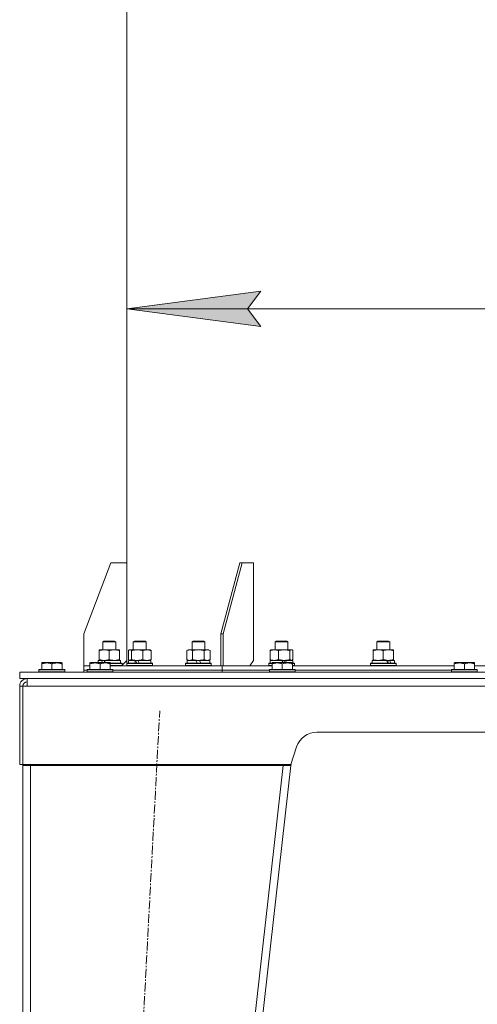
# Model space of a CAD drawing. Units: millimetres. Extents: x 0 to 10846, y -4 to 7425.
# Drawn here: x 7747 to 8174, y 4223 to 5142 of the extents above; entities that cross this region are included whole.
import ezdxf

# ---------------------------------------------------------------- set-up
doc = ezdxf.new("R2010")
doc.units = ezdxf.units.MM
doc.linetypes.add('K5LT_AXLED', pattern=[12.8, 8.3, -1.5, 1.5, -1.5])
doc.linetypes.add('K5LT_THIN', pattern=[0])
doc.layers.add('Системный слой (1)', color=7, linetype='Continuous', true_color=0x909090)

msp = doc.modelspace()

# ---------------------------------------------------------------- hatches: boundary and pattern name
at = {"layer": 'Системный слой (1)'}
msp.add_hatch(color=7, dxfattribs=at).paths.add_polyline_path([(7971.96, 4855.32), (7959.46, 4871.77), (7971.96, 4888.23), (7846.96, 4871.77)])

# ---------------------------------------------------------------- linework, layer by layer
at = {"layer": 'Системный слой (1)', "color": 7, "linetype": 'K5LT_THIN', "lineweight": 18}
for p, q in [((7846.96, 4634.63), (7846.96, 5582.63)), ((7846.96, 4538.63), (7846.96, 4921.77)), ((7846.96, 4871.77), (7971.96, 4888.23)), ((7971.96, 4888.23), (7959.46, 4871.77)), ((7971.96, 4855.32), (7846.96, 4871.77)), ((7846.96, 4871.77), (8646.96, 4871.77)), ((7959.46, 4871.77), (7971.96, 4855.32)), ((7806.96, 4568.63), (7831.96, 4634.63)), ((7831.96, 4634.63), (7846.96, 4634.63)), ((7846.96, 4634.63), (7846.96, 4543.63)), ((7934.77, 4568.63), (7952.45, 4634.63)), ((7936.9, 4568.63), (7954.57, 4634.63)), ((7954.57, 4634.63), (7952.45, 4634.63)), ((7954.57, 4634.63), (7965.18, 4634.63)), ((7965.18, 4634.63), (7965.18, 4543.63)), ((7806.96, 4538.63), (7806.96, 4568.63)), ((7936.9, 4568.63), (7934.77, 4568.63)), ((7934.77, 4538.63), (7934.77, 4568.63)), ((7936.9, 4538.63), (7936.9, 4568.63)), ((7824.55, 4561.05), (7825.55, 4561.63)), ((7824.55, 4553.63), (7824.55, 4561.05)), ((7824.55, 4561.05), (7835.75, 4561.05)), ((7825.55, 4561.63), (7834.88, 4561.63)), ((7834.88, 4561.63), (7835.55, 4561.63)), ((7836.55, 4561.05), (7835.55, 4561.63)), ((7835.75, 4561.05), (7836.55, 4561.05)), ((7836.55, 4553.63), (7836.55, 4561.05)), ((7852.93, 4561.05), (7853.93, 4561.63)), ((7852.93, 4553.63), (7852.93, 4561.05)), ((7852.93, 4561.05), (7864.13, 4561.05)), ((7853.93, 4561.63), (7863.26, 4561.63)), ((7863.26, 4561.63), (7863.93, 4561.63)), ((7864.93, 4561.05), (7863.93, 4561.63)), ((7864.13, 4561.05), (7864.93, 4561.05)), ((7864.93, 4553.63), (7864.93, 4561.05)), ((7907.75, 4561.05), (7908.75, 4561.63)), ((7907.75, 4553.63), (7907.75, 4561.05)), ((7907.75, 4561.05), (7918.95, 4561.05)), ((7908.75, 4561.63), (7918.08, 4561.63)), ((7918.08, 4561.63), (7918.75, 4561.63)), ((7919.75, 4561.05), (7918.75, 4561.63)), ((7918.95, 4561.05), (7919.75, 4561.05)), ((7919.75, 4553.63), (7919.75, 4561.05)), ((7985.28, 4561.05), (7986.28, 4561.63)), ((7985.28, 4553.63), (7985.28, 4561.05)), ((7985.28, 4561.05), (7996.48, 4561.05)), ((7986.28, 4561.63), (7995.61, 4561.63)), ((7995.61, 4561.63), (7996.28, 4561.63)), ((7997.28, 4561.05), (7996.28, 4561.63)), ((7996.48, 4561.05), (7997.28, 4561.05)), ((7997.28, 4553.63), (7997.28, 4561.05)), ((8080.23, 4561.05), (8081.23, 4561.63)), ((8080.23, 4553.63), (8080.23, 4561.05)), ((8080.23, 4561.05), (8091.43, 4561.05)), ((8081.23, 4561.63), (8090.56, 4561.63)), ((8090.56, 4561.63), (8091.23, 4561.63)), ((8092.23, 4561.05), (8091.23, 4561.63)), ((8091.43, 4561.05), (8092.23, 4561.05)), ((8092.23, 4553.63), (8092.23, 4561.05)), ((7821.05, 4553.63), (7825.8, 4553.63)), ((7821.05, 4552.78), (7821.05, 4553.63)), ((7821.05, 4544.48), (7821.05, 4552.78)), ((7825.8, 4553.63), (7840.05, 4553.63)), ((7830.55, 4544.48), (7830.55, 4552.78)), ((7840.05, 4553.63), (7840.05, 4552.78)), ((7840.05, 4544.48), (7840.05, 4552.78)), ((7849.1, 4553.43), (7848.34, 4552.78)), ((7848.34, 4544.48), (7848.34, 4552.78)), ((7849.1, 4553.43), (7849.43, 4553.63)), ((7849.68, 4553.62), (7849.1, 4553.43)), ((7849.43, 4553.63), (7856.47, 4553.63)), ((7851.18, 4552.78), (7849.68, 4553.62)), ((7851.18, 4544.48), (7851.18, 4552.78)), ((7856.47, 4553.63), (7868.43, 4553.63)), ((7861.77, 4544.48), (7861.77, 4552.78)), ((7868.77, 4553.43), (7868.43, 4553.63)), ((7868.77, 4553.43), (7869.53, 4552.78)), ((7869.53, 4544.48), (7869.53, 4552.78)), ((7902.78, 4552.78), (7904.25, 4553.63)), ((7902.78, 4544.48), (7902.78, 4552.78)), ((7904.25, 4553.63), (7913.75, 4553.63)), ((7908.27, 4544.48), (7908.27, 4552.78)), ((7913.75, 4553.63), (7923.25, 4553.63)), ((7919.24, 4544.48), (7919.24, 4552.78)), ((7924.72, 4552.78), (7923.25, 4553.63)), ((7924.72, 4544.48), (7924.72, 4552.78)), ((7980.69, 4552.78), (7981.45, 4553.43)), ((7980.69, 4544.48), (7980.69, 4552.78)), ((7981.45, 4553.43), (7981.78, 4553.63)), ((7981.78, 4553.63), (7993.74, 4553.63)), ((7988.44, 4544.48), (7988.44, 4552.78)), ((7993.74, 4553.63), (8000.78, 4553.63)), ((7999.76, 4553.41), (7999.04, 4552.78)), ((7999.04, 4544.48), (7999.04, 4552.78)), ((8001.12, 4553.43), (7999.76, 4553.41)), ((8001.12, 4553.43), (8000.78, 4553.63)), ((8001.88, 4552.78), (8001.12, 4553.43)), ((8001.88, 4544.48), (8001.88, 4552.78)), ((8076.73, 4552.78), (8076.73, 4553.63)), ((8076.73, 4553.63), (8090.98, 4553.63)), ((8076.73, 4544.48), (8076.73, 4552.78)), ((8086.23, 4544.48), (8086.23, 4552.78)), ((8090.98, 4553.63), (8095.73, 4553.63)), ((8095.73, 4553.63), (8095.73, 4552.78)), ((8095.73, 4544.48), (8095.73, 4552.78)), ((7767.46, 4541.32), (7767.99, 4541.63)), ((7767.46, 4540.47), (7767.46, 4541.32)), ((7781.45, 4541.63), (7767.99, 4541.63)), ((7785.93, 4541.63), (7781.45, 4541.63)), ((7786.46, 4541.32), (7785.93, 4541.63)), ((7786.46, 4541.32), (7786.46, 4540.47)), ((7812.46, 4541.32), (7812.99, 4541.63)), ((7812.46, 4540.47), (7812.46, 4541.32)), ((7826.45, 4541.63), (7812.99, 4541.63)), ((7820.05, 4541.63), (7820.05, 4543.63)), ((7820.05, 4543.63), (7823.44, 4543.63)), ((7821.05, 4543.63), (7821.05, 4544.48)), ((7823.96, 4543.63), (7823.44, 4543.63)), ((7823.44, 4543.63), (7824.17, 4541.63)), ((7825.8, 4543.63), (7823.96, 4543.63)), ((7825.66, 4543.63), (7826.32, 4541.63)), ((7826.21, 4543.63), (7825.8, 4543.63)), ((7826.21, 4543.63), (7827.08, 4541.63)), ((7826.21, 4543.63), (7841.05, 4543.63)), ((7830.93, 4541.63), (7826.45, 4541.63)), ((7831.46, 4541.32), (7830.93, 4541.63)), ((7831.46, 4541.32), (7831.46, 4540.47)), ((7831.46, 4541.13), (7842.38, 4541.13)), ((7831.46, 4540.83), (7842.55, 4540.83)), ((7840.05, 4544.48), (7840.05, 4543.63)), ((7841.05, 4541.13), (7841.05, 4543.63)), ((7842.55, 4540.83), (7842.38, 4541.13)), ((7842.55, 4539.22), (7846.96, 4543.63)), ((7842.55, 4538.93), (7842.55, 4540.83)), ((7846.93, 4540.83), (7847.11, 4541.13)), ((7846.93, 4538.93), (7846.93, 4540.83)), ((7846.93, 4540.83), (7870.93, 4540.83)), ((7846.96, 4540.88), (7846.96, 4543.63)), ((7847.11, 4541.13), (7870.76, 4541.13)), ((7848.34, 4544.48), (7849.1, 4543.82)), ((7848.43, 4541.13), (7848.43, 4543.63)), ((7848.43, 4543.63), (7854.06, 4543.63)), ((7849.1, 4543.82), (7849.43, 4543.63)), ((7849.1, 4543.82), (7849.76, 4543.63)), ((7849.76, 4543.63), (7851.16, 4544.46)), ((7851.16, 4544.46), (7851.18, 4544.48)), ((7854.33, 4543.63), (7854.06, 4543.63)), ((7856.47, 4543.63), (7854.33, 4543.63)), ((7857.21, 4543.63), (7856.47, 4543.63)), ((7857.21, 4543.63), (7869.43, 4543.63)), ((7868.77, 4543.82), (7868.43, 4543.63)), ((7869.53, 4544.48), (7868.77, 4543.82)), ((7869.43, 4541.13), (7869.43, 4543.63)), ((7870.93, 4540.83), (7870.76, 4541.13)), ((7870.93, 4538.93), (7870.93, 4540.83)), ((7901.75, 4540.83), (7901.93, 4541.13)), ((7901.75, 4538.93), (7901.75, 4540.83)), ((7901.75, 4540.83), (7925.75, 4540.83)), ((7901.93, 4541.13), (7925.58, 4541.13)), ((7902.78, 4544.48), (7904.25, 4543.63)), ((7902.78, 4544.48), (7905.53, 4543.63)), ((7903.25, 4541.13), (7903.25, 4543.63)), ((7903.25, 4543.63), (7911.46, 4543.63)), ((7911.46, 4543.63), (7912.62, 4541.13)), ((7913.75, 4543.63), (7911.46, 4543.63)), ((7914.77, 4543.63), (7913.75, 4543.63)), ((7914.77, 4543.63), (7915.93, 4541.13)), ((7914.77, 4543.63), (7924.25, 4543.63)), ((7921.98, 4543.63), (7924.7, 4544.46)), ((7924.72, 4544.48), (7923.25, 4543.63)), ((7924.25, 4541.13), (7924.25, 4543.63)), ((7924.7, 4544.46), (7924.72, 4544.48)), ((7925.75, 4540.83), (7925.58, 4541.13)), ((7925.75, 4538.93), (7925.75, 4540.83)), ((7961.64, 4538.63), (7965.18, 4543.63)), ((7979.28, 4540.83), (7979.46, 4541.13)), ((7979.28, 4538.93), (7979.28, 4540.83)), ((7979.28, 4540.83), (7982.46, 4540.83)), ((7979.46, 4541.13), (7982.46, 4541.13)), ((7981.45, 4543.82), (7980.69, 4544.48)), ((7980.78, 4541.13), (7980.78, 4543.63)), ((7980.78, 4543.63), (7991.71, 4543.63)), ((7981.45, 4543.82), (7981.78, 4543.63)), ((7982.46, 4541.32), (7982.99, 4541.63)), ((7982.46, 4540.47), (7982.46, 4541.32)), ((7996.45, 4541.63), (7982.99, 4541.63)), ((7984.56, 4543.63), (7988.41, 4544.46)), ((7988.41, 4544.46), (7988.44, 4544.48)), ((7991.71, 4543.63), (7992.66, 4541.63)), ((7993.74, 4543.63), (7991.71, 4543.63)), ((7994.7, 4543.63), (7993.74, 4543.63)), ((7993.86, 4543.63), (7994.7, 4541.63)), ((7994.96, 4543.63), (7994.7, 4543.63)), ((7994.96, 4543.63), (7995.83, 4541.63)), ((7994.96, 4543.63), (8001.78, 4543.63)), ((8000.93, 4541.63), (7996.45, 4541.63)), ((7999.04, 4544.48), (8000.46, 4543.63)), ((8000.46, 4543.63), (8001.12, 4543.82)), ((8001.12, 4543.82), (8000.78, 4543.63)), ((8001.46, 4541.32), (8000.93, 4541.63)), ((8001.12, 4543.82), (8001.88, 4544.48)), ((8001.46, 4541.32), (8001.46, 4540.47)), ((8001.46, 4541.13), (8003.11, 4541.13)), ((8001.46, 4540.83), (8003.28, 4540.83)), ((8001.78, 4541.13), (8001.78, 4543.63)), ((8003.28, 4540.83), (8003.11, 4541.13)), ((8003.28, 4538.93), (8003.28, 4540.83)), ((8074.23, 4540.83), (8074.41, 4541.13)), ((8074.23, 4538.93), (8074.23, 4540.83)), ((8074.23, 4540.83), (8098.23, 4540.83)), ((8074.41, 4541.13), (8098.06, 4541.13)), ((8075.73, 4541.13), (8075.73, 4543.63)), ((8075.73, 4543.63), (8089.37, 4543.63)), ((8076.73, 4543.63), (8076.73, 4544.48)), ((8090.98, 4543.63), (8089.37, 4543.63)), ((8091.83, 4543.63), (8090.98, 4543.63)), ((8092.34, 4543.63), (8091.83, 4543.63)), ((8092.34, 4543.63), (8096.73, 4543.63)), ((8095.73, 4544.48), (8095.73, 4543.63)), ((8096.73, 4541.13), (8096.73, 4543.63)), ((8098.23, 4540.83), (8098.06, 4541.13)), ((8098.23, 4538.93), (8098.23, 4540.83)), ((8152.46, 4541.32), (8152.99, 4541.63)), ((8152.46, 4540.47), (8152.46, 4541.32)), ((8166.45, 4541.63), (8152.99, 4541.63)), ((8170.93, 4541.63), (8166.45, 4541.63)), ((8171.46, 4541.32), (8170.93, 4541.63)), ((8171.46, 4541.32), (8171.46, 4540.47)), ((8246.96, 4532.63), (7746.96, 4532.63)), ((7746.96, 4526.63), (7746.96, 4532.63)), ((7764.96, 4534.83), (7765.13, 4535.13)), ((7764.96, 4534.83), (7764.96, 4532.93)), ((7782.96, 4534.83), (7764.96, 4534.83)), ((7764.96, 4532.93), (7765.13, 4532.63)), ((7782.96, 4532.93), (7764.96, 4532.93)), ((7782.88, 4535.13), (7765.13, 4535.13)), ((7767.46, 4540.47), (7767.46, 4535.13)), ((7776.96, 4540.47), (7776.96, 4535.13)), ((7788.79, 4535.13), (7782.88, 4535.13)), ((7788.96, 4534.83), (7782.96, 4534.83)), ((7788.96, 4532.93), (7782.96, 4532.93)), ((7786.46, 4540.47), (7786.46, 4535.13)), ((7788.96, 4534.83), (7788.79, 4535.13)), ((7788.96, 4532.93), (7788.79, 4532.63)), ((7788.96, 4534.83), (7788.96, 4532.93)), ((7806.96, 4534.63), (7806.96, 4538.63)), ((7806.96, 4534.63), (7806.96, 4538.63)), ((7806.96, 4538.63), (7806.96, 4538.63)), ((7806.96, 4538.63), (7812.46, 4538.63)), ((7806.96, 4532.63), (7806.96, 4534.63)), ((7806.96, 4532.63), (7806.96, 4534.63)), ((7806.96, 4534.63), (7809.96, 4534.63)), ((7806.96, 4534.63), (7809.96, 4534.63)), ((7809.96, 4534.83), (7810.13, 4535.13)), ((7809.96, 4534.83), (7809.96, 4532.93)), ((7827.96, 4534.83), (7809.96, 4534.83)), ((7809.96, 4532.93), (7810.13, 4532.63)), ((7827.96, 4532.93), (7809.96, 4532.93)), ((7827.88, 4535.13), (7810.13, 4535.13)), ((7812.46, 4540.47), (7812.46, 4535.13)), ((7821.96, 4540.47), (7821.96, 4535.13)), ((7833.79, 4535.13), (7827.88, 4535.13)), ((7833.96, 4534.83), (7827.96, 4534.83)), ((7833.96, 4532.93), (7827.96, 4532.93)), ((7831.46, 4540.47), (7831.46, 4535.13)), ((7831.46, 4538.93), (7842.55, 4538.93)), ((7831.46, 4538.63), (7934.77, 4538.63)), ((7833.96, 4534.83), (7833.79, 4535.13)), ((7833.96, 4532.93), (7833.79, 4532.63)), ((7833.96, 4534.83), (7833.96, 4532.93)), ((7833.96, 4534.63), (7935.83, 4534.63)), ((7833.96, 4534.63), (7935.83, 4534.63)), ((7842.55, 4538.93), (7842.38, 4538.63)), ((7842.55, 4538.93), (7842.38, 4538.63)), ((7846.93, 4538.93), (7847.11, 4538.63)), ((7846.93, 4538.93), (7870.93, 4538.93)), ((7846.93, 4538.93), (7846.96, 4538.88)), ((7846.96, 4538.63), (7846.96, 4538.88)), ((7870.93, 4538.93), (7870.76, 4538.63)), ((7901.75, 4538.93), (7901.93, 4538.63)), ((7901.75, 4538.93), (7925.75, 4538.93)), ((7925.75, 4538.93), (7925.58, 4538.63)), ((7936.9, 4538.63), (7934.77, 4538.63)), ((7935.83, 4534.63), (7935.83, 4538.63)), ((7935.83, 4534.63), (7935.83, 4538.63)), ((7935.83, 4538.63), (7936.9, 4538.63)), ((7935.83, 4532.63), (7935.83, 4534.63)), ((7935.83, 4532.63), (7935.83, 4534.63)), ((7935.83, 4534.63), (7979.96, 4534.63)), ((7935.83, 4534.63), (7979.96, 4534.63)), ((7936.9, 4538.63), (7936.9, 4538.63)), ((7936.9, 4538.63), (7982.46, 4538.63)), ((7979.28, 4538.93), (7979.46, 4538.63)), ((7979.28, 4538.93), (7982.46, 4538.93)), ((7979.96, 4534.83), (7980.13, 4535.13)), ((7979.96, 4534.83), (7979.96, 4532.93)), ((7997.96, 4534.83), (7979.96, 4534.83)), ((7979.96, 4532.93), (7980.13, 4532.63)), ((7997.96, 4532.93), (7979.96, 4532.93)), ((7997.88, 4535.13), (7980.13, 4535.13)), ((7982.46, 4540.47), (7982.46, 4535.13)), ((7991.96, 4540.47), (7991.96, 4535.13)), ((8003.79, 4535.13), (7997.88, 4535.13)), ((8003.96, 4534.83), (7997.96, 4534.83)), ((8003.96, 4532.93), (7997.96, 4532.93)), ((8001.46, 4540.47), (8001.46, 4535.13)), ((8001.46, 4538.93), (8003.28, 4538.93)), ((8001.46, 4538.63), (8152.46, 4538.63)), ((8003.28, 4538.93), (8003.11, 4538.63)), ((8003.96, 4534.83), (8003.79, 4535.13)), ((8003.96, 4532.93), (8003.79, 4532.63)), ((8003.96, 4534.83), (8003.96, 4532.93)), ((8003.96, 4534.63), (8149.96, 4534.63)), ((8003.96, 4534.63), (8149.96, 4534.63)), ((8074.23, 4538.93), (8074.41, 4538.63)), ((8074.23, 4538.93), (8098.23, 4538.93)), ((8098.23, 4538.93), (8098.06, 4538.63)), ((8149.96, 4534.83), (8150.13, 4535.13)), ((8149.96, 4534.83), (8149.96, 4532.93)), ((8167.96, 4534.83), (8149.96, 4534.83)), ((8149.96, 4532.93), (8150.13, 4532.63)), ((8167.96, 4532.93), (8149.96, 4532.93)), ((8167.88, 4535.13), (8150.13, 4535.13)), ((8152.46, 4540.47), (8152.46, 4535.13)), ((8161.96, 4540.47), (8161.96, 4535.13)), ((8173.79, 4535.13), (8167.88, 4535.13)), ((8173.96, 4534.83), (8167.96, 4534.83)), ((8173.96, 4532.93), (8167.96, 4532.93)), ((8171.46, 4540.47), (8171.46, 4535.13)), ((8171.46, 4538.63), (8246.96, 4538.63)), ((8173.96, 4534.83), (8173.79, 4535.13)), ((8173.96, 4532.93), (8173.79, 4532.63)), ((8173.96, 4534.83), (8173.96, 4532.93)), ((8246.96, 4526.63), (7746.96, 4526.63)), ((7753.96, 4519.63), (7753.96, 4526.63)), ((7746.96, 4446.63), (7746.96, 4519.63)), ((7746.96, 4519.63), (7749.96, 4519.63)), ((7749.96, 4446.63), (7749.96, 4519.63)), ((7753.96, 4519.63), (7749.96, 4519.63)), ((8739.96, 4519.63), (7753.96, 4519.63)), ((8469.55, 4476.63), (8024.38, 4476.63)), ((8005.4, 4462.95), (7999.96, 4446.63)), ((7749.96, 4446.63), (7746.96, 4446.63)), ((7999.96, 4446.63), (7749.96, 4446.63)), ((7749.96, 4445.63), (7756.96, 4445.63)), ((7749.96, 4445.63), (7749.96, 2935.63)), ((7749.96, 4445.63), (7749.96, 2935.63)), ((7752.96, 4445.76), (7753.94, 4445.85)), ((7752.96, 4445.76), (7753.94, 4445.85)), ((7753.94, 4445.85), (7752.96, 4445.63)), ((7754.13, 4445.86), (7753.94, 4445.85)), ((7756.96, 4445.96), (7754.13, 4445.86)), ((7756.96, 4445.63), (7756.96, 4446.63)), ((7756.96, 4445.63), (7756.96, 2935.63)), ((7992.92, 4445.63), (7756.96, 4445.63)), ((7992.92, 4445.63), (7822.92, 2935.63)), ((7999.96, 4445.63), (7829.96, 2935.63)), ((7992.92, 4446.63), (7992.92, 4445.63)), ((7992.92, 4445.63), (7996.98, 4445.96)), ((7992.92, 4445.63), (7999.96, 4445.63)), ((7996.98, 4445.96), (7997.06, 4446.63)), ((7996.98, 4445.96), (7999.96, 4445.63)), ((8000.13, 4447.14), (7999.96, 4445.63))]:
    msp.add_line(p, q, dxfattribs=at)
at = {"layer": 'Системный слой (1)', "color": 30, "linetype": 'K5LT_AXLED', "lineweight": 18, "true_color": 0xff8000}
msp.add_line((7792.33, 2879.7), (7877.59, 4496.56), dxfattribs=at)
at = {"layer": 'Системный слой (1)', "color": 7, "linetype": 'K5LT_THIN', "lineweight": 18}
for centre, radius, start, end in [((7753.96, 4519.63), 7, 90, 180), ((7753.96, 4519.63), 4, 90, 180), ((8024.38, 4456.63), 20, 90, 161.56505), ((7756.96, 4445.63), 7, 171.78679, 180), ((7756.96, 4445.63), 4, 165.52249, 180)]:
    msp.add_arc(centre, radius, start, end, dxfattribs=at)
for centre, major_axis, ratio, start_param, end_param in [((7858.93, 4538.7), (-10.26, 22.49), 0.100127, 1.304549, 1.41715), ((7858.93, 4538.7), (-6.1, 13.39), 0.100127, 1.148691, 1.343039), ((7858.93, 4545.8), (-10.26, 22.49), 0.100127, -4.66145, -4.549057), ((8086.23, 4538.7), (-9.5, 22.44), 0.199103, 4.736296, 4.848897), ((8086.23, 4545.8), (-5.66, 13.36), 0.199103, 4.27231, 4.465586), ((8086.23, 4545.8), (-9.5, 22.44), 0.199103, 4.419318, 4.531711)]:
    msp.add_ellipse(centre, major_axis=major_axis, ratio=ratio, start_param=start_param, end_param=end_param, dxfattribs=at)
for points, knots in [([(7825.8, 4553.63), (7825.59, 4553.63), (7825.16, 4553.62), (7824.51, 4553.57), (7823.88, 4553.48), (7823.08, 4553.34), (7822.14, 4553.12), (7821.41, 4552.9), (7821.05, 4552.78)], [0, 0, 0, 0, 1.192024, 2.404251, 3.60809, 4.765234, 6.955738, 9, 9, 9, 9]), ([(7830.55, 4552.78), (7830.06, 4552.94), (7829.3, 4553.17), (7828.33, 4553.38), (7827.66, 4553.49), (7827.04, 4553.57), (7826.42, 4553.62), (7826.01, 4553.63), (7825.8, 4553.63)], [0, 0, 0, 0, 2.905563, 4.375924, 5.511195, 6.679161, 7.850161, 9, 9, 9, 9]), ([(7840.05, 4552.78), (7839.49, 4552.97), (7838.68, 4553.2), (7837.68, 4553.41), (7837.09, 4553.5), (7836.57, 4553.57), (7836.04, 4553.61), (7835.51, 4553.63), (7834.99, 4553.63), (7834.47, 4553.6), (7833.88, 4553.55), (7833.16, 4553.45), (7832.02, 4553.23), (7831.13, 4552.97), (7830.55, 4552.78)], [0, 0, 0, 0, 2.72415, 3.912285, 4.716446, 5.530362, 6.353984, 7.180289, 7.997717, 8.810544, 9.605533, 10.761675, 12.184093, 15, 15, 15, 15]), ([(7856.47, 4553.63), (7856.23, 4553.63), (7855.75, 4553.62), (7855.03, 4553.57), (7854.33, 4553.48), (7853.43, 4553.34), (7852.39, 4553.12), (7851.57, 4552.9), (7851.18, 4552.78)], [0, 0, 0, 0, 1.192024, 2.404251, 3.60809, 4.765234, 6.955738, 9, 9, 9, 9]), ([(7861.77, 4552.78), (7861.22, 4552.94), (7860.37, 4553.17), (7859.29, 4553.38), (7858.54, 4553.49), (7857.85, 4553.57), (7857.16, 4553.62), (7856.7, 4553.63), (7856.47, 4553.63)], [0, 0, 0, 0, 2.905563, 4.375924, 5.511195, 6.679161, 7.850161, 9, 9, 9, 9]), ([(7869.53, 4552.78), (7869.07, 4552.97), (7868.41, 4553.2), (7867.59, 4553.41), (7867.11, 4553.5), (7866.68, 4553.57), (7866.25, 4553.61), (7865.82, 4553.63), (7865.39, 4553.63), (7864.96, 4553.6), (7864.48, 4553.55), (7863.9, 4553.45), (7862.97, 4553.23), (7862.24, 4552.97), (7861.77, 4552.78)], [0, 0, 0, 0, 2.72415, 3.912285, 4.716446, 5.530362, 6.353984, 7.180289, 7.997717, 8.810544, 9.605533, 10.761675, 12.184093, 15, 15, 15, 15]), ([(7908.27, 4552.78), (7907.95, 4552.97), (7907.47, 4553.2), (7906.9, 4553.41), (7906.56, 4553.5), (7906.26, 4553.57), (7905.95, 4553.61), (7905.65, 4553.63), (7905.34, 4553.63), (7905.04, 4553.6), (7904.7, 4553.55), (7904.29, 4553.45), (7903.63, 4553.23), (7903.12, 4552.97), (7902.78, 4552.78)], [0, 0, 0, 0, 2.72415, 3.912285, 4.716446, 5.530362, 6.353984, 7.180289, 7.997717, 8.810544, 9.605533, 10.761675, 12.184093, 15, 15, 15, 15]), ([(7913.75, 4553.63), (7913.51, 4553.63), (7913.01, 4553.62), (7912.26, 4553.57), (7911.53, 4553.48), (7910.61, 4553.34), (7909.52, 4553.12), (7908.68, 4552.9), (7908.27, 4552.78)], [0, 0, 0, 0, 1.192024, 2.404251, 3.60809, 4.765234, 6.955738, 9, 9, 9, 9]), ([(7919.24, 4552.78), (7918.67, 4552.94), (7917.79, 4553.17), (7916.67, 4553.38), (7915.9, 4553.49), (7915.18, 4553.57), (7914.47, 4553.62), (7913.99, 4553.63), (7913.75, 4553.63)], [0, 0, 0, 0, 2.905563, 4.375924, 5.511195, 6.679161, 7.850161, 9, 9, 9, 9]), ([(7924.72, 4552.78), (7924.4, 4552.97), (7923.93, 4553.2), (7923.35, 4553.41), (7923.01, 4553.5), (7922.71, 4553.57), (7922.41, 4553.61), (7922.1, 4553.63), (7921.8, 4553.63), (7921.5, 4553.6), (7921.16, 4553.55), (7920.74, 4553.45), (7920.08, 4553.23), (7919.57, 4552.97), (7919.24, 4552.78)], [0, 0, 0, 0, 2.72415, 3.912285, 4.716446, 5.530362, 6.353984, 7.180289, 7.997717, 8.810544, 9.605533, 10.761675, 12.184093, 15, 15, 15, 15]), ([(7988.44, 4552.78), (7987.99, 4552.97), (7987.32, 4553.2), (7986.51, 4553.41), (7986.02, 4553.5), (7985.6, 4553.57), (7985.17, 4553.61), (7984.73, 4553.63), (7984.3, 4553.63), (7983.88, 4553.6), (7983.4, 4553.55), (7982.81, 4553.45), (7981.88, 4553.23), (7981.16, 4552.97), (7980.69, 4552.78)], [0, 0, 0, 0, 2.72415, 3.912285, 4.716446, 5.530362, 6.353984, 7.180289, 7.997717, 8.810544, 9.605533, 10.761675, 12.184093, 15, 15, 15, 15]), ([(7993.74, 4553.63), (7993.5, 4553.63), (7993.02, 4553.62), (7992.3, 4553.57), (7991.6, 4553.48), (7990.7, 4553.34), (7989.65, 4553.12), (7988.84, 4552.9), (7988.44, 4552.78)], [0, 0, 0, 0, 1.192024, 2.404251, 3.60809, 4.765234, 6.955738, 9, 9, 9, 9]), ([(7999.04, 4552.78), (7998.49, 4552.94), (7997.64, 4553.17), (7996.56, 4553.38), (7995.81, 4553.49), (7995.12, 4553.57), (7994.43, 4553.62), (7993.97, 4553.63), (7993.74, 4553.63)], [0, 0, 0, 0, 2.905563, 4.375924, 5.511195, 6.679161, 7.850161, 9, 9, 9, 9]), ([(8086.23, 4552.78), (8085.67, 4552.97), (8084.86, 4553.2), (8083.86, 4553.41), (8083.27, 4553.5), (8082.75, 4553.57), (8082.22, 4553.61), (8081.69, 4553.63), (8081.17, 4553.63), (8080.65, 4553.6), (8080.05, 4553.55), (8079.34, 4553.45), (8078.2, 4553.23), (8077.31, 4552.97), (8076.73, 4552.78)], [0, 0, 0, 0, 2.72415, 3.912285, 4.716446, 5.530362, 6.353984, 7.180289, 7.997717, 8.810544, 9.605533, 10.761675, 12.184093, 15, 15, 15, 15]), ([(8090.98, 4553.63), (8090.77, 4553.63), (8090.34, 4553.62), (8089.69, 4553.57), (8089.06, 4553.48), (8088.26, 4553.34), (8087.32, 4553.12), (8086.59, 4552.9), (8086.23, 4552.78)], [0, 0, 0, 0, 1.192024, 2.404251, 3.60809, 4.765234, 6.955738, 9, 9, 9, 9]), ([(8095.73, 4552.78), (8095.24, 4552.94), (8094.48, 4553.17), (8093.51, 4553.38), (8092.84, 4553.49), (8092.22, 4553.57), (8091.6, 4553.62), (8091.19, 4553.63), (8090.98, 4553.63)], [0, 0, 0, 0, 2.905563, 4.375924, 5.511195, 6.679161, 7.850161, 9, 9, 9, 9]), ([(7776.96, 4540.47), (7776.53, 4540.62), (7775.96, 4540.79), (7775.27, 4540.96), (7774.85, 4541.05), (7774.39, 4541.14), (7773.92, 4541.21), (7773.43, 4541.27), (7772.93, 4541.31), (7772.4, 4541.32), (7771.87, 4541.32), (7771.35, 4541.3), (7770.73, 4541.24), (7769.97, 4541.13), (7768.85, 4540.9), (7767.99, 4540.65), (7767.46, 4540.47)], [0, 0, 0, 0, 2.392038, 3.094773, 3.749673, 4.638938, 5.533553, 6.273967, 7.269403, 8.166492, 9.086699, 10.026159, 10.962726, 12.336972, 14.092661, 17, 17, 17, 17]), ([(7781.71, 4541.32), (7781.47, 4541.32), (7780.98, 4541.31), (7780.22, 4541.24), (7779.51, 4541.14), (7778.64, 4540.96), (7777.82, 4540.75), (7777.19, 4540.55), (7776.96, 4540.47)], [0, 0, 0, 0, 1.371324, 2.710726, 4.302521, 5.360839, 7.646647, 9, 9, 9, 9]), ([(7786.46, 4540.47), (7786.19, 4540.57), (7785.75, 4540.7), (7785.01, 4540.9), (7784.27, 4541.07), (7783.44, 4541.21), (7782.71, 4541.29), (7782.14, 4541.32), (7781.82, 4541.32), (7781.71, 4541.32)], [0, 0, 0, 0, 1.771842, 2.803781, 4.748491, 6.434444, 8.016551, 9.332655, 10, 10, 10, 10]), ([(7821.96, 4540.47), (7821.53, 4540.62), (7820.96, 4540.79), (7820.27, 4540.96), (7819.85, 4541.05), (7819.39, 4541.14), (7818.92, 4541.21), (7818.43, 4541.27), (7817.93, 4541.31), (7817.4, 4541.32), (7816.87, 4541.32), (7816.35, 4541.3), (7815.73, 4541.24), (7814.97, 4541.13), (7813.85, 4540.9), (7812.99, 4540.65), (7812.46, 4540.47)], [0, 0, 0, 0, 2.392038, 3.094773, 3.749673, 4.638938, 5.533553, 6.273967, 7.269403, 8.166492, 9.086699, 10.026159, 10.962726, 12.336972, 14.092661, 17, 17, 17, 17]), ([(7821.05, 4544.48), (7821.48, 4544.33), (7822.23, 4544.11), (7823.23, 4543.88), (7824.05, 4543.74), (7824.8, 4543.66), (7825.38, 4543.63), (7825.71, 4543.63), (7825.8, 4543.63)], [0, 0, 0, 0, 2.494996, 4.309231, 5.73815, 7.133977, 8.472011, 9, 9, 9, 9]), ([(7826.71, 4541.32), (7826.47, 4541.32), (7825.98, 4541.31), (7825.22, 4541.24), (7824.51, 4541.14), (7823.64, 4540.96), (7822.82, 4540.75), (7822.19, 4540.55), (7821.96, 4540.47)], [0, 0, 0, 0, 1.371324, 2.710726, 4.302521, 5.360839, 7.646647, 9, 9, 9, 9]), ([(7825.8, 4543.63), (7826.08, 4543.63), (7826.55, 4543.64), (7827.22, 4543.7), (7827.7, 4543.77), (7828.4, 4543.89), (7829.33, 4544.09), (7830.14, 4544.34), (7830.55, 4544.48)], [0, 0, 0, 0, 1.548206, 2.616755, 3.724998, 4.291764, 6.613357, 9, 9, 9, 9]), ([(7831.46, 4540.47), (7831.19, 4540.57), (7830.75, 4540.7), (7830.01, 4540.9), (7829.27, 4541.07), (7828.44, 4541.21), (7827.71, 4541.29), (7827.14, 4541.32), (7826.82, 4541.32), (7826.71, 4541.32)], [0, 0, 0, 0, 1.771842, 2.803781, 4.748491, 6.434444, 8.016551, 9.332655, 10, 10, 10, 10]), ([(7830.55, 4544.48), (7831.05, 4544.31), (7831.81, 4544.09), (7832.78, 4543.87), (7833.45, 4543.76), (7834.07, 4543.68), (7834.69, 4543.64), (7835.1, 4543.63), (7835.3, 4543.63)], [0, 0, 0, 0, 2.905563, 4.375924, 5.511195, 6.679161, 7.850161, 9, 9, 9, 9]), ([(7835.3, 4543.63), (7835.52, 4543.63), (7835.95, 4543.64), (7836.59, 4543.69), (7837.23, 4543.77), (7838.03, 4543.91), (7838.97, 4544.13), (7839.7, 4544.36), (7840.05, 4544.48)], [0, 0, 0, 0, 1.192024, 2.404251, 3.60809, 4.765234, 6.955738, 9, 9, 9, 9]), ([(7851.18, 4544.48), (7851.65, 4544.33), (7852.48, 4544.11), (7853.61, 4543.88), (7854.52, 4543.74), (7855.35, 4543.66), (7856, 4543.63), (7856.37, 4543.63), (7856.47, 4543.63)], [0, 0, 0, 0, 2.494996, 4.309231, 5.73815, 7.133977, 8.472011, 9, 9, 9, 9]), ([(7856.47, 4543.63), (7856.78, 4543.63), (7857.31, 4543.64), (7858.05, 4543.7), (7858.59, 4543.77), (7859.37, 4543.89), (7860.4, 4544.09), (7861.31, 4544.34), (7861.77, 4544.48)], [0, 0, 0, 0, 1.548206, 2.616755, 3.724998, 4.291764, 6.613357, 9, 9, 9, 9]), ([(7861.77, 4544.48), (7862.18, 4544.31), (7862.8, 4544.09), (7863.59, 4543.87), (7864.13, 4543.76), (7864.64, 4543.68), (7865.15, 4543.64), (7865.48, 4543.63), (7865.65, 4543.63)], [0, 0, 0, 0, 2.905563, 4.375924, 5.511195, 6.679161, 7.850161, 9, 9, 9, 9]), ([(7865.65, 4543.63), (7865.83, 4543.63), (7866.18, 4543.64), (7866.7, 4543.69), (7867.22, 4543.77), (7867.87, 4543.91), (7868.64, 4544.13), (7869.24, 4544.36), (7869.53, 4544.48)], [0, 0, 0, 0, 1.192024, 2.404251, 3.60809, 4.765234, 6.955738, 9, 9, 9, 9]), ([(7905.53, 4543.63), (7905.65, 4543.63), (7905.9, 4543.64), (7906.27, 4543.69), (7906.64, 4543.77), (7907.1, 4543.91), (7907.64, 4544.13), (7908.06, 4544.36), (7908.27, 4544.48)], [0, 0, 0, 0, 1.192024, 2.404251, 3.60809, 4.765234, 6.955738, 9, 9, 9, 9]), ([(7908.27, 4544.48), (7908.76, 4544.33), (7909.62, 4544.11), (7910.73, 4543.89), (7911.62, 4543.76), (7912.42, 4543.67), (7913.15, 4543.63), (7913.59, 4543.63), (7913.75, 4543.63)], [0, 0, 0, 0, 2.494996, 4.309231, 5.453284, 6.859164, 8.206766, 9, 9, 9, 9]), ([(7913.75, 4543.63), (7914.07, 4543.63), (7914.62, 4543.64), (7915.38, 4543.7), (7915.94, 4543.77), (7916.76, 4543.89), (7917.82, 4544.09), (7918.76, 4544.34), (7919.24, 4544.48)], [0, 0, 0, 0, 1.548206, 2.616755, 3.724998, 4.291764, 6.613357, 9, 9, 9, 9]), ([(7919.24, 4544.48), (7919.52, 4544.31), (7919.96, 4544.09), (7920.52, 4543.87), (7920.91, 4543.76), (7921.27, 4543.68), (7921.62, 4543.64), (7921.86, 4543.63), (7921.98, 4543.63)], [0, 0, 0, 0, 2.905563, 4.375924, 5.511195, 6.679161, 7.850161, 9, 9, 9, 9]), ([(7980.69, 4544.48), (7981.09, 4544.31), (7981.71, 4544.09), (7982.5, 4543.87), (7983.05, 4543.76), (7983.55, 4543.68), (7984.06, 4543.64), (7984.4, 4543.63), (7984.56, 4543.63)], [0, 0, 0, 0, 2.905563, 4.375924, 5.511195, 6.679161, 7.850161, 9, 9, 9, 9]), ([(7991.96, 4540.47), (7991.53, 4540.62), (7990.96, 4540.79), (7990.27, 4540.96), (7989.85, 4541.05), (7989.39, 4541.14), (7988.92, 4541.21), (7988.43, 4541.27), (7987.93, 4541.31), (7987.4, 4541.32), (7986.87, 4541.32), (7986.35, 4541.3), (7985.73, 4541.24), (7984.97, 4541.13), (7983.85, 4540.9), (7982.99, 4540.65), (7982.46, 4540.47)], [0, 0, 0, 0, 2.392038, 3.094773, 3.749673, 4.638938, 5.533553, 6.273967, 7.269403, 8.166492, 9.086699, 10.026159, 10.962726, 12.336972, 14.092661, 17, 17, 17, 17]), ([(7988.44, 4544.48), (7988.92, 4544.33), (7989.75, 4544.11), (7990.87, 4543.88), (7991.79, 4543.74), (7992.61, 4543.66), (7993.26, 4543.63), (7993.64, 4543.63), (7993.74, 4543.63)], [0, 0, 0, 0, 2.494996, 4.309231, 5.73815, 7.133977, 8.472011, 9, 9, 9, 9]), ([(7996.71, 4541.32), (7996.47, 4541.32), (7995.98, 4541.31), (7995.22, 4541.24), (7994.51, 4541.14), (7993.64, 4540.96), (7992.82, 4540.75), (7992.19, 4540.55), (7991.96, 4540.47)], [0, 0, 0, 0, 1.371324, 2.710726, 4.302521, 5.360839, 7.646647, 9, 9, 9, 9]), ([(7993.74, 4543.63), (7994.05, 4543.63), (7994.57, 4543.64), (7995.31, 4543.7), (7995.86, 4543.77), (7996.64, 4543.89), (7997.67, 4544.09), (7998.58, 4544.34), (7999.04, 4544.48)], [0, 0, 0, 0, 1.548206, 2.616755, 3.724998, 4.291764, 6.613357, 9, 9, 9, 9]), ([(8001.46, 4540.47), (8001.19, 4540.57), (8000.75, 4540.7), (8000.01, 4540.9), (7999.27, 4541.07), (7998.44, 4541.21), (7997.71, 4541.29), (7997.14, 4541.32), (7996.82, 4541.32), (7996.71, 4541.32)], [0, 0, 0, 0, 1.771842, 2.803781, 4.748491, 6.434444, 8.016551, 9.332655, 10, 10, 10, 10]), ([(8076.73, 4544.48), (8077.23, 4544.31), (8077.99, 4544.09), (8078.96, 4543.87), (8079.63, 4543.76), (8080.25, 4543.68), (8080.87, 4543.64), (8081.28, 4543.63), (8081.48, 4543.63)], [0, 0, 0, 0, 2.905563, 4.375924, 5.511195, 6.679161, 7.850161, 9, 9, 9, 9]), ([(8081.48, 4543.63), (8081.7, 4543.63), (8082.13, 4543.64), (8082.77, 4543.69), (8083.41, 4543.77), (8084.21, 4543.91), (8085.15, 4544.13), (8085.88, 4544.36), (8086.23, 4544.48)], [0, 0, 0, 0, 1.192024, 2.404251, 3.60809, 4.765234, 6.955738, 9, 9, 9, 9]), ([(8086.23, 4544.48), (8086.66, 4544.33), (8087.41, 4544.11), (8088.41, 4543.88), (8089.23, 4543.74), (8089.98, 4543.66), (8090.56, 4543.63), (8090.89, 4543.63), (8090.98, 4543.63)], [0, 0, 0, 0, 2.494996, 4.309231, 5.73815, 7.133977, 8.472011, 9, 9, 9, 9]), ([(8090.98, 4543.63), (8091.26, 4543.63), (8091.73, 4543.64), (8092.39, 4543.7), (8092.88, 4543.77), (8093.58, 4543.89), (8094.51, 4544.09), (8095.32, 4544.34), (8095.73, 4544.48)], [0, 0, 0, 0, 1.548206, 2.616755, 3.724998, 4.291764, 6.613357, 9, 9, 9, 9]), ([(8161.96, 4540.47), (8161.53, 4540.62), (8160.96, 4540.79), (8160.27, 4540.96), (8159.85, 4541.05), (8159.39, 4541.14), (8158.92, 4541.21), (8158.43, 4541.27), (8157.93, 4541.31), (8157.4, 4541.32), (8156.87, 4541.32), (8156.35, 4541.3), (8155.73, 4541.24), (8154.97, 4541.13), (8153.85, 4540.9), (8152.99, 4540.65), (8152.46, 4540.47)], [0, 0, 0, 0, 2.392038, 3.094773, 3.749673, 4.638938, 5.533553, 6.273967, 7.269403, 8.166492, 9.086699, 10.026159, 10.962726, 12.336972, 14.092661, 17, 17, 17, 17]), ([(8166.71, 4541.32), (8166.47, 4541.32), (8165.98, 4541.31), (8165.22, 4541.24), (8164.51, 4541.14), (8163.64, 4540.96), (8162.82, 4540.75), (8162.19, 4540.55), (8161.96, 4540.47)], [0, 0, 0, 0, 1.371324, 2.710726, 4.302521, 5.360839, 7.646647, 9, 9, 9, 9]), ([(8171.46, 4540.47), (8171.19, 4540.57), (8170.75, 4540.7), (8170.01, 4540.9), (8169.27, 4541.07), (8168.44, 4541.21), (8167.71, 4541.29), (8167.14, 4541.32), (8166.82, 4541.32), (8166.71, 4541.32)], [0, 0, 0, 0, 1.771842, 2.803781, 4.748491, 6.434444, 8.016551, 9.332655, 10, 10, 10, 10])]:
    msp.add_open_spline(points, degree=3, knots=knots, dxfattribs=at)

doc.saveas('drawing.dxf')
